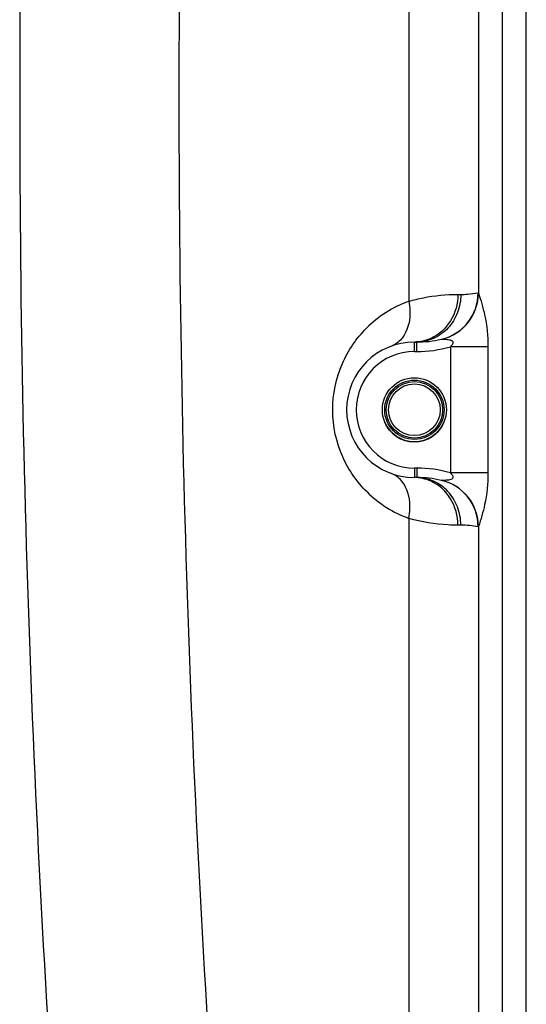
# Model space of a CAD drawing. Units: millimetres. Extents: x -2311 to 3772, y -319 to 3341.
# Drawn here: x 3548 to 3760, y 1764 to 2178 of the extents above; entities that cross this region are included whole.
import ezdxf

# ---------------------------------------------------------------- set-up
doc = ezdxf.new("R2010")
doc.units = ezdxf.units.MM
doc.header["$LTSCALE"] = 46.255
doc.layers.get('0').update_dxf_attribs({"linetype": 'CONTINUOUS'})
doc.layers.add('RUNDUNGEN', color=7, linetype='CONTINUOUS')

msp = doc.modelspace()

# ---------------------------------------------------------------- linework, layer by layer
at = {"color": 7, "linetype": 'Continuous'}
for p, q in [((3760.347, 1561.807), (3760.347, 2884.968)), ((3713.347, 2042.386), (3714.347, 2042.386)), ((3714.347, 1985.486), (3713.347, 1985.486))]:
    msp.add_line(p, q, dxfattribs=at)
at = {"color": 9, "linetype": 'Continuous'}
for p, q in [((3740.244, 2851.267), (3740.243, 2063)), ((3750.286, 1722.293), (3750.286, 2851.267)), ((3711.057, 2641.948), (3711.051, 2059.511)), ((3731.597, 2062.386), (3732.847, 2062.386)), ((3713.347, 2038.386), (3713.347, 2042.386)), ((3714.347, 2038.386), (3714.347, 2042.386)), ((3713.347, 2038.386), (3714.347, 2038.386)), ((3744.248, 2040.425), (3728.483, 2040.425)), ((3728.483, 2040.425), (3728.483, 1987.446)), ((3744.248, 2040.425), (3744.248, 1987.446)), ((3714.347, 1989.486), (3713.347, 1989.486)), ((3713.347, 1989.486), (3713.347, 1985.486)), ((3714.347, 1989.486), (3714.347, 1985.486)), ((3744.248, 1987.446), (3728.483, 1987.446)), ((3711.058, 1968.357), (3711.058, 1722.293)), ((3732.847, 1965.486), (3731.597, 1965.486)), ((3740.244, 1964.871), (3740.244, 1722.293))]:
    msp.add_line(p, q, dxfattribs=at)
for centre, radius, start, end in [((9903.025, 2143.719), 6355.412, 179.3834041, 183.992075), ((9875.343, 2143.8), 6260.871, 179.373875, 183.9919516), ((3720.149, 2063.006), 19.969, 283.26138, 0.11093), ((3720.207, 2063.081), 20.036, 283.22709, 359.76998), ((3727.45, 2013.991), 48.384, 109.81227, 134.99172), ((3713.347, 2013.936), 24.449, 90, 270), ((3714.347, 2088.386), 50, 270, 286.42213), ((3714.347, 1939.486), 50, 73.57788, 90), ((3720.155, 1964.869), 19.962, 359.87826, 77.02236), ((3720.226, 1964.797), 20.017, 0.21068, 76.99987), ((3727.469, 2013.905), 48.415, 225.39119, 250.18662), ((3732.884, 1925.445), 40.04, 79.59146, 90.05179)]:
    msp.add_arc(centre, radius, start, end, dxfattribs=at)
at = {"color": 7, "linetype": 'Continuous'}
for centre, radius, start, end in [((3713.347, 2013.936), 28.45, 90, 270), ((3714.347, 2088.386), 46, 270, 282.9261), ((3713.347, 2013.936), 13.45, 202.5, 337.50001), ((3714.347, 1939.486), 46, 77.07379, 90)]:
    msp.add_arc(centre, radius, start, end, dxfattribs=at)
at = {"color": 9, "linetype": 'Continuous'}
for points, knots in [([(3732.847, 2062.386), (3733.766, 2062.386), (3736.202, 2062.467), (3738.626, 2062.768), (3740.118, 2063.044)], [0, 0, 0, 0, 0.3771552, 1, 1, 1, 1]), ([(3740.118, 2063.044), (3740.14, 2063.049), (3740.189, 2063.047), (3740.228, 2063.018), (3740.243, 2063)], [0, 0, 0, 0, 0.4996037, 1, 1, 1, 1]), ([(3740.243, 2063.002), (3741.231, 2059.95), (3743.482, 2052.602), (3744.248, 2044.888), (3744.248, 2040.425)], [0, 0, 0, 0, 0.418206, 1, 1, 1, 1]), ([(3711.058, 2059.514), (3711.295, 2058.198), (3711.818, 2053.374), (3710.892, 2048.214), (3709.034, 2045.208)], [0, 0, 0, 0, 0.2746033, 1, 1, 1, 1]), ([(3711.051, 2059.513), (3713.056, 2060.091), (3719.798, 2061.719), (3726.754, 2062.386), (3731.597, 2062.386)], [0, 0, 0, 0, 0.3011415, 1, 1, 1, 1]), ([(3732.847, 2062.386), (3732.847, 2059.792), (3731.909, 2054.605), (3727.848, 2047.966), (3721.702, 2043.457), (3716.761, 2042.386), (3714.347, 2042.386)], [0, 0, 0, 0, 0.2589285, 0.5127202, 0.7590635, 1, 1, 1, 1]), ([(3731.597, 2062.386), (3731.597, 2058.542), (3729.587, 2050.863), (3723.675, 2045.423), (3720.331, 2043.908)], [0, 0, 0, 0, 0.5114755, 1, 1, 1, 1]), ([(3693.469, 1979.438), (3689.221, 1983.629), (3681.807, 1994.289), (3677.618, 2013.742), (3681.658, 2033.244), (3689.012, 2043.979), (3693.243, 2048.208)], [0, 0, 0, 0, 0.2356613, 0.4995122, 0.7637509, 1, 1, 1, 1]), ([(3709.034, 2045.208), (3708.707, 2044.678), (3707.338, 2042.764), (3705.326, 2041.286), (3703.699, 2040.7)], [0, 0, 0, 0, 0.2649166, 1, 1, 1, 1]), ([(3724.63, 2043.55), (3724.828, 2043.55), (3725.314, 2043.6), (3726.121, 2043.544), (3727.061, 2043.517), (3728.029, 2043.387), (3728.855, 2043.217), (3729.391, 2042.797), (3729.671, 2042.113), (3729.203, 2041.229), (3728.74, 2040.691), (3728.483, 2040.425)], [0, 0, 0, 0, 0.0781151, 0.1924623, 0.3193792, 0.4492615, 0.5800993, 0.6450157, 0.711058, 0.8539864, 1, 1, 1, 1]), ([(3709.035, 1982.663), (3708.707, 1983.193), (3707.339, 1985.108), (3705.326, 1986.585), (3703.699, 1987.172)], [0, 0, 0, 0, 0.2649132, 1, 1, 1, 1]), ([(3732.847, 1965.486), (3732.847, 1968.08), (3731.909, 1973.266), (3727.848, 1979.905), (3721.702, 1984.414), (3716.761, 1985.486), (3714.347, 1985.486)], [0, 0, 0, 0, 0.2589274, 0.512718, 0.7590614, 1, 1, 1, 1]), ([(3728.483, 1987.446), (3728.735, 1987.185), (3729.191, 1986.652), (3729.647, 1985.807), (3729.435, 1985.113), (3728.909, 1984.697), (3728.117, 1984.49), (3727.169, 1984.366), (3726.37, 1984.328), (3725.78, 1984.302), (3725.318, 1984.315), (3725.123, 1984.258), (3724.718, 1984.341), (3724.768, 1984.293)], [0, 0, 0, 0, 0.1458794, 0.2884372, 0.3551237, 0.4193136, 0.5490441, 0.678978, 0.806042, 0.8668233, 0.9239601, 0.9721485, 1, 1, 1, 1]), ([(3744.248, 1987.446), (3744.249, 1982.981), (3743.455, 1975.277), (3741.269, 1967.908), (3740.244, 1964.871)], [0, 0, 0, 0, 0.5821035, 1, 1, 1, 1]), ([(3711.059, 1968.357), (3711.296, 1969.673), (3711.819, 1974.497), (3710.893, 1979.658), (3709.035, 1982.663)], [0, 0, 0, 0, 0.2746045, 1, 1, 1, 1]), ([(3731.597, 1965.486), (3731.597, 1969.329), (3729.587, 1977.008), (3723.675, 1982.448), (3720.331, 1983.963)], [0, 0, 0, 0, 0.5114754, 1, 1, 1, 1]), ([(3731.597, 1965.486), (3730.225, 1965.486), (3723.304, 1965.673), (3716.392, 1966.819), (3711.058, 1968.357)], [0, 0, 0, 0, 0.1982095, 1, 1, 1, 1]), ([(3740.244, 1964.871), (3740.228, 1964.854), (3740.189, 1964.824), (3740.14, 1964.823), (3740.118, 1964.827)], [0, 0, 0, 0, 0.5003979, 1, 1, 1, 1])]:
    msp.add_open_spline(points, degree=3, knots=knots, dxfattribs=at)
for points in [[(3720.331, 2043.908), (3718.161, 2042.924), (3715.73, 2042.386), (3713.347, 2042.386)], [(3720.331, 1983.963), (3718.161, 1984.947), (3715.73, 1985.486), (3713.347, 1985.486)]]:
    msp.add_open_spline(points, degree=3, dxfattribs=at)
at = {"layer": 'RUNDUNGEN', "color": 7, "linetype": 'Continuous'}
for radius in [13.45, 10.85]:
    msp.add_circle((3713.347, 2013.936), radius, dxfattribs=at)
at = {"layer": 'RUNDUNGEN', "color": 9, "linetype": 'Continuous'}
for radius in [12.45, 11.85]:
    msp.add_circle((3713.347, 2013.936), radius, dxfattribs=at)

doc.saveas('drawing.dxf')
